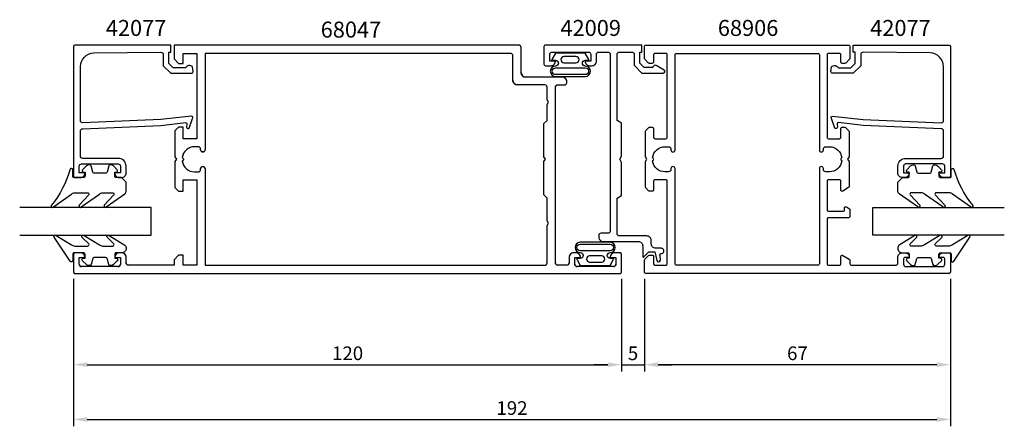
# Model space of a CAD drawing. Extents: x 2 to 218, y 91 to 181.
import ezdxf

# ---------------------------------------------------------------- set-up
doc = ezdxf.new("R2010")
doc.units = 0
doc.header["$LTSCALE"] = 7
doc.header["$MEASUREMENT"] = 0
doc.header["$PDMODE"] = 3
doc.layers.get('Defpoints').update_dxf_attribs({"linetype": 'CONTINUOUS'})
for name, color, linetype in [('sapa_artikelnr', 4, 'CONTINUOUS'), ('sapa_fogband', 2, 'CONTINUOUS'), ('sapa_glas', 4, 'CONTINUOUS'), ('sapa_matt', 1, 'CONTINUOUS'), ('sapa_profil', 7, 'CONTINUOUS')]:
    doc.layers.add(name, color=color, linetype=linetype)
doc.styles.add('ISO', font='isocp3.shx')
doc.dimstyles.new('MASKIN', dxfattribs={"dimscale": 0, "dimtxt": 3, "dimasz": 3, "dimexe": 1.5, "dimexo": 1.5, "dimgap": 1, "dimtad": 1, "dimtoh": 1, "dimdec": 0, "dimlfac": -1, "dimdsep": 46, "dimtxsty": 'ISO', "dimcen": -5, "dimclrd": 256, "dimclre": 256, "dimclrt": 2, "dimazin": 0, "dimtfac": 1, "dimtdec": 0, "dimtmove": 2, "dimatfit": 3, "dimfxl": 0, "dimtolj": 1, "dimarcsym": 0})

# ---------------------------------------------------------------- blocks, each defined once
blk = doc.blocks.new('*D0')
at = {"layer": 'Defpoints', "color": 0}
for p in [(14.2, 125.28), (134.2, 116.15), (134.2, 104.98)]:
    blk.add_point(p, dxfattribs=at)
at = {"layer": 'sapa_matt', "lineweight": -2}
for p, q in [((14.2, 123.78), (14.2, 103.48)), ((134.2, 114.65), (134.2, 103.48)), ((17.2, 104.98), (131.2, 104.98))]:
    blk.add_line(p, q, dxfattribs=at)
at = {"layer": 'sapa_matt'}
for points in [[(17.2, 105.48), (17.2, 104.48), (14.2, 104.98)], [(131.2, 105.48), (131.2, 104.48), (134.2, 104.98)]]:
    blk.add_solid(points, dxfattribs=at)
at = {"layer": 'sapa_matt', "color": 2, "insert": (74.2, 107.48), "char_height": 3, "attachment_point": 5, "style": 'ISO'}
blk.add_mtext('\\A1;120', dxfattribs=at)
blk = doc.blocks.new('*D2')
at = {"layer": 'Defpoints', "color": 0}
for p in [(134.2, 125.28), (139.2, 125.28), (139.2, 104.98)]:
    blk.add_point(p, dxfattribs=at)
at = {"layer": 'sapa_matt', "lineweight": -2}
for p, q in [((134.2, 123.78), (134.2, 103.48)), ((139.2, 123.78), (139.2, 103.48)), ((131.2, 104.98), (128.2, 104.98)), ((134.2, 104.98), (139.2, 104.98)), ((142.2, 104.98), (145.2, 104.98))]:
    blk.add_line(p, q, dxfattribs=at)
at = {"layer": 'sapa_matt'}
for points in [[(131.2, 105.48), (131.2, 104.48), (134.2, 104.98)], [(142.2, 105.48), (142.2, 104.48), (139.2, 104.98)]]:
    blk.add_solid(points, dxfattribs=at)
at = {"layer": 'sapa_matt', "color": 2, "insert": (136.7, 107.48), "char_height": 3, "attachment_point": 5, "style": 'ISO'}
blk.add_mtext('\\A1;5', dxfattribs=at)
blk = doc.blocks.new('*D3')
at = {"layer": 'Defpoints', "color": 0}
for p in [(139.2, 125.27), (206.2, 125.27), (139.2, 104.98)]:
    blk.add_point(p, dxfattribs=at)
at = {"layer": 'sapa_matt', "lineweight": -2}
for p, q in [((139.2, 123.77), (139.2, 103.48)), ((206.2, 123.77), (206.2, 103.48)), ((203.2, 104.98), (142.2, 104.98))]:
    blk.add_line(p, q, dxfattribs=at)
at = {"layer": 'sapa_matt'}
for points in [[(142.2, 105.48), (142.2, 104.48), (139.2, 104.98)], [(203.2, 105.48), (203.2, 104.48), (206.2, 104.98)]]:
    blk.add_solid(points, dxfattribs=at)
at = {"layer": 'sapa_matt', "color": 2, "insert": (172.7, 107.48), "char_height": 3, "attachment_point": 5, "style": 'ISO'}
blk.add_mtext('\\A1;67', dxfattribs=at)
blk = doc.blocks.new('*D1')
at = {"layer": 'Defpoints', "color": 0}
for p in [(14.2, 125.28), (206.2, 116.23), (206.2, 92.98)]:
    blk.add_point(p, dxfattribs=at)
at = {"layer": 'sapa_matt', "lineweight": -2}
for p, q in [((14.2, 123.78), (14.2, 91.48)), ((206.2, 114.73), (206.2, 91.48)), ((17.2, 92.98), (203.2, 92.98))]:
    blk.add_line(p, q, dxfattribs=at)
at = {"layer": 'sapa_matt'}
for points in [[(17.2, 93.48), (17.2, 92.48), (14.2, 92.98)], [(203.2, 93.48), (203.2, 92.48), (206.2, 92.98)]]:
    blk.add_solid(points, dxfattribs=at)
at = {"layer": 'sapa_matt', "color": 2, "insert": (110.2, 95.48), "char_height": 3, "attachment_point": 5, "style": 'ISO'}
blk.add_mtext('\\A1;192', dxfattribs=at)

msp = doc.modelspace()

# ---------------------------------------------------------------- linework, layer by layer
at = {"layer": 'sapa_fogband'}
for points in [[(127.03, 171.82), (126.25, 173.22), (122.98, 173.22), (119.72, 173.22), (118.94, 171.82, 0.572846), (119.02, 171.67), (119.72, 171.67, -1), (119.72, 170.39, 1), (119.72, 168.12), (122.98, 168.12), (126.25, 168.12, 1), (126.25, 170.39, -1), (126.25, 171.67), (126.95, 171.67, 0.572846)], [(121.56, 172.49, 1), (121.56, 171.13), (124.2, 171.13, 0.994423), (124.21, 172.49)], [(119.72, 168.52, -1), (119.72, 169.99), (126.25, 169.99, -1), (126.25, 168.52), (122.98, 168.52)], [(24.71, 145.97), (23.51, 145.97, -0.414214), (23.21, 146.27), (23.21, 147.17), (23.56, 147.17, 0.668179), (23.77, 147.68), (22.92, 148.53, 0.198912), (22.35, 148.77), (22.19, 148.77, 0.339454), (21.9, 148.55), (21.53, 147.19, -0.339454), (21.24, 146.97), (18.67, 146.97, -0.339454), (18.38, 147.19), (18.02, 148.55, 0.339454), (17.73, 148.77), (17.56, 148.77, 0.198912), (17, 148.53), (16.14, 147.68, 0.668179), (16.36, 147.17), (16.71, 147.17), (16.71, 146.27, -0.414214), (16.41, 145.97), (14.31, 145.97, -0.414214), (14.01, 146.27), (14.01, 147.67, 0.775403), (13.44, 147.81, -0.108682), (9.29, 139.88, 0.868059), (9.77, 139.53), (13.74, 142.36, -0.198912), (14.45, 142.65), (17.28, 142.65, -0.57735), (17.54, 142.2), (15.4, 139.89, 0.876976), (15.87, 139.53), (19.84, 142.36, -0.198912), (20.55, 142.65), (22.78, 142.65, -0.57735), (23.04, 142.2), (20.9, 139.89, 0.876976), (21.37, 139.53), (25.41, 142.43, 0.198912), (25.71, 143.14), (25.71, 144.97), (25.71, 144.96)], [(195.69, 145.97), (196.89, 145.97, 0.414214), (197.19, 146.27), (197.19, 147.17), (196.84, 147.17, -0.668179), (196.63, 147.68), (197.49, 148.53, -0.198912), (198.05, 148.77), (198.21, 148.77, -0.339454), (198.5, 148.55), (198.87, 147.19, 0.339454), (199.16, 146.97), (201.73, 146.97, 0.339454), (202.02, 147.19), (202.38, 148.55, -0.339454), (202.67, 148.77), (202.84, 148.77, -0.198912), (203.4, 148.53), (204.26, 147.68, -0.668179), (204.04, 147.17), (203.69, 147.17), (203.69, 146.27, 0.414214), (203.99, 145.97), (206.09, 145.97, 0.414214), (206.39, 146.27), (206.39, 147.67, -0.775403), (206.96, 147.81, 0.108682), (211.11, 139.88, -0.868059), (210.63, 139.53), (206.66, 142.36, 0.198912), (205.95, 142.65), (203.12, 142.65, 0.57735), (202.86, 142.2), (205, 139.89, -0.876976), (204.53, 139.53), (200.56, 142.36, 0.198912), (199.85, 142.65), (197.62, 142.65, 0.57735), (197.36, 142.2), (199.5, 139.89, -0.876976), (199.03, 139.53), (194.99, 142.43, -0.198912), (194.69, 143.14), (194.69, 144.97), (194.69, 144.96)], [(25.71, 130.48, -0.414214), (24.71, 129.48), (23.51, 129.48, 0.414214), (23.21, 129.18), (23.21, 128.28), (23.56, 128.28, -0.668179), (23.77, 127.76), (22.92, 126.91, -0.198912), (22.35, 126.68), (22.19, 126.68, -0.339454), (21.9, 126.9), (21.53, 128.25, 0.339454), (21.24, 128.48), (18.67, 128.48, 0.339454), (18.38, 128.25), (18.02, 126.9, -0.339454), (17.73, 126.68), (17.56, 126.68, -0.198912), (17, 126.91), (16.14, 127.76, -0.668179), (16.36, 128.28), (16.71, 128.28), (16.71, 129.18, 0.414214), (16.41, 129.48), (14.31, 129.48, 0.414214), (14.01, 129.18), (14.01, 127.78, -0.775403), (13.44, 127.63), (9.92, 132.9, -0.868059), (10.4, 133.26), (13.74, 131.27, 0.198912), (14.45, 130.98), (17.28, 130.98, 0.57735), (17.54, 131.43), (16.03, 132.89, -0.876976), (16.5, 133.25), (19.84, 131.27, 0.198912), (20.55, 130.98), (22.78, 130.98, 0.57735), (23.04, 131.43), (21.53, 132.89, -0.876976), (22, 133.25), (25.41, 131.19, -0.198912), (25.71, 130.49)], [(124.37, 128.1), (125.15, 126.7), (128.42, 126.7), (131.69, 126.7), (132.46, 128.1, 0.572846), (132.38, 128.25), (131.69, 128.25, -1), (131.69, 129.53, 1), (131.69, 131.8), (128.42, 131.8), (125.15, 131.8, 1), (125.15, 129.53, -1), (125.15, 128.25), (124.45, 128.25, 0.572846)], [(194.69, 130.48, 0.414214), (195.69, 129.48), (196.89, 129.48, -0.414214), (197.19, 129.18), (197.19, 128.28), (196.84, 128.28, 0.668179), (196.63, 127.76), (197.49, 126.91, 0.198912), (198.05, 126.68), (198.21, 126.68, 0.339454), (198.5, 126.9), (198.87, 128.25, -0.339454), (199.16, 128.48), (201.73, 128.48, -0.339454), (202.02, 128.25), (202.38, 126.9, 0.339454), (202.67, 126.68), (202.84, 126.68, 0.198912), (203.4, 126.91), (204.26, 127.76, 0.668179), (204.04, 128.28), (203.69, 128.28), (203.69, 129.18, -0.414214), (203.99, 129.48), (206.09, 129.48, -0.414214), (206.39, 129.18), (206.39, 127.78, 0.775403), (206.96, 127.63), (210.48, 132.9, 0.868059), (210, 133.26), (206.66, 131.27, -0.198912), (205.95, 130.98), (203.12, 130.98, -0.57735), (202.86, 131.43), (204.37, 132.89, 0.876976), (203.9, 133.25), (200.56, 131.27, -0.198912), (199.85, 130.98), (197.62, 130.98, -0.57735), (197.36, 131.43), (198.87, 132.89, 0.876976), (198.4, 133.25), (194.99, 131.19, 0.198912), (194.69, 130.49)], [(131.69, 131.4, -1), (131.69, 129.93), (125.15, 129.93, -1), (125.15, 131.4), (128.42, 131.4)], [(129.84, 127.43, 1), (129.84, 128.79), (127.2, 128.79, 0.994423), (127.19, 127.43)]]:
    msp.add_lwpolyline(points, format="xyb", close=True, dxfattribs=at)
at = {"layer": 'sapa_glas'}
for points in [[(2.4, 133.38), (31.2, 133.38), (31.2, 139.38), (2.4, 139.38)], [(218, 133.38), (189.2, 133.38), (189.2, 139.38), (218, 139.38)]]:
    msp.add_lwpolyline(points, dxfattribs=at)
at = {"layer": 'sapa_profil'}
for p, q in [((36.2, 174.98), (36.2, 171.98)), ((111.7, 174.98), (36.2, 174.98)), ((38.2, 173.18), (41.2, 173.18)), ((38.2, 170.98), (38.2, 173.18)), ((41.2, 173.18), (41.2, 154.48)), ((43, 173.18), (43, 152.07)), ((109.9, 173.18), (43, 173.18)), ((110.4, 167.28), (110.4, 172.68)), ((112.2, 168.98), (112.2, 174.48)), ((36.2, 171.98), (37.2, 170.98)), ((37.2, 170.98), (38.2, 170.98)), ((117.4, 166.28), (111.4, 166.28)), ((121.2, 167.98), (113.2, 167.98)), ((120.2, 166.28), (121.7, 166.28)), ((122.2, 166.78), (122.2, 166.98)), ((117.9, 163), (117.9, 165.78)), ((119.7, 127.28), (119.7, 165.78)), ((118.2, 162.48), (117.9, 163)), ((117.9, 161.96), (118.2, 162.48)), ((117.9, 158.48), (117.9, 161.96)), ((117.2, 157.79), (117.89, 158.48)), ((117.2, 150.5), (117.2, 157.79)), ((117.89, 158.48), (117.9, 158.48)), ((37.2, 156.98), (36.4, 156.18)), ((36.4, 156.18), (36.4, 150.5)), ((38.2, 156.98), (37.2, 156.98)), ((38.2, 154.48), (38.2, 156.98)), ((41.2, 154.48), (38.2, 154.48)), ((41.51, 152.73), (40.7, 152.73)), ((42, 152.07), (42, 152.23)), ((42.51, 151.58), (42.5, 151.58)), ((36.4, 150.5), (36.7, 149.98)), ((36.7, 149.98), (36.4, 149.46)), ((36.4, 149.46), (36.4, 143.78)), ((37.98, 150.35), (38.35, 149.98)), ((38.35, 149.98), (37.98, 149.6)), ((117.5, 149.98), (117.2, 150.5)), ((117.2, 149.46), (117.5, 149.98)), ((117.2, 142.17), (117.2, 149.46)), ((40.7, 147.23), (41.51, 147.23)), ((42, 147.72), (42, 147.88)), ((42.5, 148.38), (42.51, 148.38)), ((43, 147.88), (43, 126.78)), ((38.2, 145.48), (41.2, 145.48)), ((38.2, 142.98), (38.2, 145.48)), ((41.2, 145.48), (41.2, 126.78)), ((36.4, 143.78), (37.2, 142.98)), ((37.2, 142.98), (38.2, 142.98)), ((117.89, 141.48), (117.2, 142.17)), ((117.9, 141.48), (117.89, 141.48)), ((117.9, 136.5), (117.9, 141.48)), ((118.2, 135.98), (117.9, 136.5)), ((117.9, 135.46), (118.2, 135.98)), ((117.9, 127.28), (117.9, 135.46)), ((15.71, 129.48), (14.5, 129.48)), ((24.71, 129.48), (24.19, 129.48)), ((124.21, 129.48), (123.69, 129.48)), ((133.9, 129.48), (132.69, 129.48)), ((14.2, 129.18), (14.2, 125.28)), ((15.45, 128.48), (16.7, 128.48)), ((15.45, 126.98), (15.45, 128.48)), ((16.7, 128.48), (16.7, 128.49)), ((23.2, 128.49), (23.2, 128.48)), ((23.2, 128.48), (24.45, 128.48)), ((24.45, 128.48), (24.45, 126.98)), ((25.7, 127.28), (25.7, 128.49)), ((37.2, 128.98), (36.2, 127.98)), ((36.2, 127.98), (36.2, 126.78)), ((38.2, 128.98), (37.2, 128.98)), ((38.2, 126.78), (38.2, 128.98)), ((122.7, 128.49), (122.7, 127.28)), ((123.95, 128.48), (125.2, 128.48)), ((123.95, 126.98), (123.95, 128.48)), ((125.2, 128.48), (125.2, 128.49)), ((131.7, 128.49), (131.7, 128.48)), ((131.7, 128.48), (132.95, 128.48)), ((132.95, 128.48), (132.95, 126.98)), ((134.2, 125.28), (134.2, 129.18)), ((23.95, 126.48), (15.95, 126.48)), ((36.2, 126.78), (26.2, 126.78)), ((41.2, 126.78), (38.2, 126.78)), ((43, 126.78), (117.4, 126.78)), ((122.2, 126.78), (120.2, 126.78)), ((132.45, 126.48), (124.45, 126.48)), ((14.5, 124.98), (133.9, 124.98))]:
    msp.add_line(p, q, dxfattribs=at)
for points in [[(134.2, 129.18, 0.414214), (133.9, 129.48), (132.69, 129.48, 0.414214), (131.7, 128.49), (131.7, 128.48), (132.95, 128.48), (132.95, 126.98, -0.414214), (132.45, 126.48), (124.45, 126.48, -0.414214), (123.95, 126.98), (123.95, 128.48), (125.2, 128.48), (125.2, 128.49, 0.414214), (124.21, 129.48), (123.69, 129.48, 0.414214), (122.7, 128.49), (122.7, 127.28, -0.414214), (122.2, 126.78), (120.2, 126.78, -0.414214), (119.7, 127.28), (119.7, 165.78, -0.414214), (120.2, 166.28), (121.7, 166.28, 0.414214), (122.2, 166.78), (122.2, 166.98, 0.414214), (121.2, 167.98), (113.2, 167.98, -0.414214), (112.2, 168.98), (112.2, 174.48, 0.414214), (111.7, 174.98), (36.2, 174.98), (36.2, 171.98), (37.2, 170.98), (38.2, 170.98), (38.2, 173.18), (41.2, 173.18), (41.2, 154.48), (38.2, 154.48), (38.2, 156.98), (37.2, 156.98), (36.4, 156.18), (36.4, 150.5), (36.7, 149.98), (36.4, 149.46), (36.4, 143.78), (37.2, 142.98), (38.2, 142.98), (38.2, 145.48), (41.2, 145.48), (41.2, 126.78), (38.2, 126.78), (38.2, 128.98), (37.2, 128.98), (36.2, 127.98), (36.2, 126.78), (26.2, 126.78, -0.414214), (25.7, 127.28), (25.7, 128.49, 0.414214), (24.71, 129.48), (24.19, 129.48, 0.414214), (23.2, 128.49), (23.2, 128.48), (24.45, 128.48), (24.45, 126.98, -0.414214), (23.95, 126.48), (15.95, 126.48, -0.414214), (15.45, 126.98), (15.45, 128.48), (16.7, 128.48), (16.7, 128.49, 0.414214), (15.71, 129.48), (14.5, 129.48, 0.414214), (14.2, 129.18), (14.2, 125.28, 0.414214), (14.5, 124.98), (133.9, 124.98, 0.414214), (134.2, 125.28)], [(117.9, 127.28), (117.9, 135.46), (118.2, 135.98), (117.9, 136.5), (117.9, 141.48), (117.89, 141.48), (117.2, 142.17), (117.2, 149.46), (117.5, 149.98), (117.2, 150.5), (117.2, 157.79), (117.89, 158.48), (117.9, 158.48), (117.9, 161.96), (118.2, 162.48), (117.9, 163), (117.9, 165.78, 0.414214), (117.4, 166.28), (111.4, 166.28, -0.414214), (110.4, 167.28), (110.4, 172.68, 0.414214), (109.9, 173.18), (43, 173.18), (43, 152.07, -0.414214), (42.51, 151.58), (42.5, 151.58, -0.414214), (42, 152.07), (42, 152.23, 0.414214), (41.51, 152.73), (40.7, 152.73, 0.374756), (37.98, 150.35), (38.35, 149.98), (37.98, 149.6, 0.374756), (40.7, 147.23), (41.51, 147.23, 0.414214), (42, 147.72), (42, 147.88, -0.414214), (42.5, 148.38), (42.51, 148.38, -0.414214), (43, 147.88), (43, 126.78), (117.4, 126.78, 0.414214)]]:
    msp.add_lwpolyline(points, format="xyb", close=True, dxfattribs=at)
for points in [[(33.32, 158.66), (16.2, 157.98, -0.414214), (15.7, 158.48), (15.7, 170.28, -0.407677), (18.63, 173.27), (33.32, 173.43, -0.418213), (33.83, 172.93), (33.85, 170.46), (35.5, 168.83), (40.05, 168.83, 0.429339), (40.35, 169.15), (40.27, 170.23, 0.48834), (38.71, 170.01), (36.01, 170.01), (35.04, 170.97), (35.04, 173.47), (35.52, 173.47), (35.52, 174.98), (14.5, 174.98, 0.411638), (14.2, 174.68), (14.2, 146.28, 0.414214), (14.5, 145.98), (15.71, 145.98, 0.414214), (16.7, 146.97), (16.7, 146.98), (15.45, 146.98), (15.45, 148.48, -0.414214), (15.95, 148.98), (23.95, 148.98, -0.414214), (24.45, 148.48), (24.45, 146.98), (23.2, 146.98), (23.2, 146.97, 0.414214), (24.19, 145.98), (24.7, 145.98, 0.414214), (25.7, 146.98), (25.7, 148.48, 0.414214), (24, 150.18), (16.2, 150.18, -0.414214), (15.7, 150.68), (15.7, 156.18, -0.414214), (16.2, 156.68), (33.32, 157.35), (38.72, 158, -0.466651), (39, 157.74), (38.96, 157.02, 0.73323), (39.5, 156.82), (40.27, 158.93, 0.668179), (40, 159.41), (33.32, 158.66), (33.32, 158.67)], [(141.8, 170.51, 0.577352), (141.05, 170.08), (139.16, 170.08), (138.16, 171.07), (138.16, 173.48), (138.66, 173.48), (138.66, 174.98), (117.5, 174.98, 0.414214), (117.2, 174.68), (117.2, 170.78, 0.414214), (117.5, 170.48), (118.71, 170.48, 0.414214), (119.7, 171.47), (119.7, 171.48), (118.45, 171.48), (118.45, 172.98, -0.414214), (118.95, 173.48), (126.95, 173.48, -0.414214), (127.45, 172.98), (127.45, 171.48), (126.2, 171.48), (126.2, 171.47, 0.414214), (127.19, 170.48), (127.7, 170.48, 0.414214), (128.7, 171.48), (128.7, 172.98, -0.414214), (129.2, 173.48), (131.2, 173.48, -0.414214), (131.7, 172.98), (131.7, 134.28, -0.414214), (131.2, 133.78), (129.7, 133.78, 0.414214), (129.2, 133.28), (129.2, 132.98, 0.414214), (130.2, 131.98), (137.83, 131.98, -0.414214), (138.83, 130.98), (138.83, 128.63, 0.668179), (139, 128.56), (140.13, 129.69), (141.51, 129.67), (141.91, 127.79, 0.876976), (142.71, 127.89), (142.67, 128.8, -0.554581), (142.76, 129.32), (142.85, 129.32, 1.034805), (142.89, 130.48), (141.7, 130.48, -0.414214), (140.7, 131.48), (140.7, 131.98), (140.7, 132.18, 0.414214), (139.7, 133.18), (139.2, 133.18), (133.7, 133.18, -0.414214), (133.2, 133.68), (133.2, 133.78), (133.2, 141.48), (134.2, 142.06), (134.2, 149.29), (133.8, 149.98), (134.2, 150.67), (134.2, 157.9), (133.2, 158.48), (133.2, 172.98, -0.414214), (133.7, 173.48), (136.46, 173.48, -0.414214), (136.96, 172.98), (136.96, 170.58), (138.66, 168.88), (143.32, 168.88, 0.767327), (143.5, 169.53), (141.8, 170.51)], [(187.08, 158.66), (204.2, 157.98, 0.414214), (204.7, 158.48), (204.7, 170.28, 0.407677), (201.77, 173.27), (187.08, 173.43, 0.418213), (186.57, 172.93), (186.56, 170.46), (184.9, 168.83), (180.35, 168.83, -0.429339), (180.05, 169.15), (180.13, 170.23, -0.48834), (181.69, 170.01), (184.39, 170.01), (185.36, 170.97), (185.36, 173.47), (184.89, 173.47), (184.89, 174.98), (205.9, 174.98, -0.411638), (206.2, 174.68), (206.2, 146.28, -0.414214), (205.9, 145.98), (204.69, 145.98, -0.414214), (203.7, 146.97), (203.7, 146.98), (204.95, 146.98), (204.95, 148.48, 0.414214), (204.45, 148.98), (196.45, 148.98, 0.414214), (195.95, 148.48), (195.95, 146.98), (197.2, 146.98), (197.2, 146.97, -0.414214), (196.21, 145.98), (195.7, 145.98, -0.414214), (194.7, 146.98), (194.7, 148.48, -0.414214), (196.4, 150.18), (204.2, 150.18, 0.414214), (204.7, 150.68), (204.7, 156.18, 0.414214), (204.2, 156.68), (187.08, 157.35), (181.68, 158, 0.466651), (181.4, 157.74), (181.44, 157.02, -0.73323), (180.9, 156.82), (180.13, 158.93, -0.668179), (180.4, 159.41), (187.08, 158.66), (187.08, 158.67)]]:
    msp.add_lwpolyline(points, format="xyb", dxfattribs=at)
at = {"layer": 'sapa_profil', "color": 0, "linetype": 'Continuous'}
for points in [[(141.5, 126.78), (143.9, 126.78, 0.414214), (144.2, 127.08), (144.2, 145.18, 0.414214), (143.9, 145.48), (141.5, 145.48, 0.414214), (141.2, 145.18), (141.2, 143.28, -0.414214), (140.9, 142.98), (140.32, 142.98, -0.198912), (140.11, 143.07), (139.49, 143.69, -0.198912), (139.4, 143.9), (139.4, 149.46), (139.7, 149.98), (139.4, 150.5), (139.4, 156.05, -0.198912), (139.49, 156.27), (140.2, 156.98), (140.9, 156.98, -0.414214), (141.2, 156.68), (141.2, 154.78, 0.414214), (141.5, 154.48), (143.9, 154.48, 0.414214), (144.2, 154.78), (144.2, 172.88, 0.414214), (143.9, 173.18), (141.5, 173.18, 0.414214), (141.2, 172.88), (141.2, 171.28, -0.414214), (140.9, 170.98), (140.32, 170.98, -0.198912), (140.11, 171.07), (139.29, 171.89, -0.198912), (139.2, 172.1), (139.2, 174.68, -0.414214), (139.5, 174.98), (183.9, 174.98, -0.414214), (184.2, 174.68), (184.2, 172.1, -0.198912), (184.11, 171.89), (183.29, 171.07, -0.198912), (183.08, 170.98), (182.5, 170.98, -0.414214), (182.2, 171.28), (182.2, 172.88, 0.414214), (181.9, 173.18), (179.5, 173.18, 0.414214), (179.2, 172.88), (179.2, 154.78, 0.414214), (179.5, 154.48), (181.9, 154.48, 0.414214), (182.2, 154.78), (182.2, 156.68, -0.414214), (182.5, 156.98), (183.08, 156.98, -0.198912), (183.29, 156.89), (183.91, 156.27, -0.198912), (184, 156.05), (184, 150.5), (183.7, 149.98), (184, 149.46), (184, 143.97, -0.259681), (183.91, 143.8), (182.66, 143.02, -0.587703), (182.2, 143.28), (182.2, 145.21, 0.468375), (181.9, 145.48), (179.5, 145.48, 0.468375), (179.2, 145.21), (179.2, 138.88, 0.414214), (179.5, 138.58), (182.7, 138.58, 0.414214), (183, 138.88), (183, 139.28, -0.587703), (183.46, 139.53), (184.11, 139.13, -0.259681), (184.2, 138.96), (184.2, 137.48, -0.414214), (183.9, 137.18), (179.5, 137.18, 0.414214), (179.2, 136.88), (179.2, 127.08, 0.414214), (179.5, 126.78), (181.9, 126.78, 0.414214), (182.2, 127.08), (182.2, 128.68, -0.587703), (182.66, 128.93), (184.06, 128.07, -0.259681), (184.2, 127.81), (184.2, 127.08, 0.414214), (184.5, 126.78), (194.2, 126.78, 0.414214), (194.7, 127.28), (194.7, 128.48, -0.414214), (195.7, 129.48), (196.27, 129.48, -0.28969), (197.17, 128.91, -0.55076), (196.9, 128.48), (196.25, 128.48, 0.414214), (195.95, 128.18), (195.95, 126.98, 0.414214), (196.45, 126.48), (204.45, 126.48, 0.414214), (204.95, 126.98), (204.95, 128.18, 0.414214), (204.65, 128.48), (204, 128.48, -0.55076), (203.73, 128.91, -0.28969), (204.63, 129.48), (205.9, 129.48, -0.414214), (206.2, 129.18), (206.2, 125.28, -0.414214), (205.9, 124.98), (139.5, 124.98, -0.414214), (139.2, 125.28), (139.2, 127.85, -0.198912), (139.29, 128.07), (140.11, 128.89, -0.198912), (140.32, 128.98), (140.9, 128.98, -0.414214), (141.2, 128.68), (141.2, 127.08, 0.414214)], [(182.42, 149.6, -0.374756), (179.7, 147.23), (178.9, 147.23, -0.414214), (178.4, 147.73), (178.4, 147.93, 1), (177.5, 147.93), (177.5, 127.08, -0.414214), (177.2, 126.78), (146.2, 126.78, -0.414214), (145.9, 127.08), (145.9, 147.93, 1), (145, 147.93), (145, 147.73, -0.414214), (144.5, 147.23), (143.7, 147.23, -0.374756), (140.98, 149.6), (141.14, 149.77, 0.414214), (141.14, 150.19), (140.98, 150.35, -0.374756), (143.7, 152.73), (144.5, 152.73, -0.414214), (145, 152.23), (145, 152.03, 1), (145.9, 152.03), (145.9, 172.88, -0.414214), (146.2, 173.18), (177.2, 173.18, -0.414214), (177.5, 172.88), (177.5, 152.03, 1), (178.4, 152.03), (178.4, 152.23, -0.414214), (178.9, 152.73), (179.7, 152.73, -0.374756), (182.42, 150.35), (182.26, 150.19, 0.414214), (182.26, 149.77)]]:
    msp.add_lwpolyline(points, format="xyb", close=True, dxfattribs=at)
at = {"layer": 'sapa_profil'}
for centre, radius, start, end in [((111.7, 174.48), 0.5, 0, 90), ((109.9, 172.68), 0.5, 0, 90), ((113.2, 168.98), 1, 180, 270), ((111.4, 167.28), 1, 180, 270), ((117.4, 165.78), 0.5, 0, 90), ((120.2, 165.78), 0.5, 90, 180), ((121.2, 166.98), 1, 0, 90), ((121.7, 166.78), 0.5, 270, 0), ((40.7, 149.98), 2.75, 90, 172.1752), ((41.51, 152.23), 0.495, 360, 90), ((42.5, 152.07), 0.495, 180, 270), ((42.51, 152.07), 0.495, 270, 0), ((40.7, 149.98), 2.75, 187.8248, 270), ((41.51, 147.72), 0.495, 270, 360), ((42.5, 147.88), 0.495, 90, 180), ((42.51, 147.88), 0.495, 0, 90), ((14.5, 129.18), 0.3, 90, 180), ((15.71, 128.49), 0.99, 0, 90), ((24.19, 128.49), 0.99, 90, 180), ((24.71, 128.49), 0.99, 0, 90), ((123.69, 128.49), 0.99, 90, 180), ((124.21, 128.49), 0.99, 0, 90), ((132.69, 128.49), 0.99, 90, 180), ((133.9, 129.18), 0.3, 360, 90), ((26.2, 127.28), 0.5, 180, 270), ((117.4, 127.28), 0.5, 270, 0), ((120.2, 127.28), 0.5, 180, 270), ((122.2, 127.28), 0.5, 270, 0), ((14.5, 125.28), 0.3, 180, 270), ((15.95, 126.98), 0.5, 180, 270), ((23.95, 126.98), 0.5, 270, 0), ((124.45, 126.98), 0.5, 180, 270), ((132.45, 126.98), 0.5, 270, 0), ((133.9, 125.28), 0.3, 270, 0)]:
    msp.add_arc(centre, radius, start, end, dxfattribs=at)

# ---------------------------------------------------------------- texts
at = {"layer": 'sapa_artikelnr', "style": 'ISO'}
for s, p in [('42077', (21.26, 177)), ('68047', (68.31, 176.64)), ('42009', (120.81, 177)), ('68906', (155.27, 177)), ('42077', (188.64, 177))]:
    msp.add_text(s, height=3.5, dxfattribs=at).set_placement(p)

# ---------------------------------------------------------------- dimensions: what is measured, and where the dimension line sits
at = {"layer": 'sapa_matt'}
for base, p1, p2, picture, middle in [((134.2, 104.98), (14.2, 125.28), (134.2, 116.15), '*D0', (74.2, 107.48)), ((206.2, 92.98), (14.2, 125.28), (206.2, 116.23), '*D1', (110.2, 95.48)), ((139.2, 104.98), (134.2, 125.28), (139.2, 125.28), '*D2', (136.7, 107.48)), ((139.2, 104.98), (206.2, 125.27), (139.2, 125.27), '*D3', (172.7, 107.48))]:
    dim = msp.add_linear_dim(base=base, p1=p1, p2=p2, dimstyle='MASKIN', override={"dimscale": 1}, dxfattribs=at)
    dim.commit()
    dim.dimension.update_dxf_attribs({"geometry": picture, "text_midpoint": middle})

doc.saveas('drawing.dxf')
